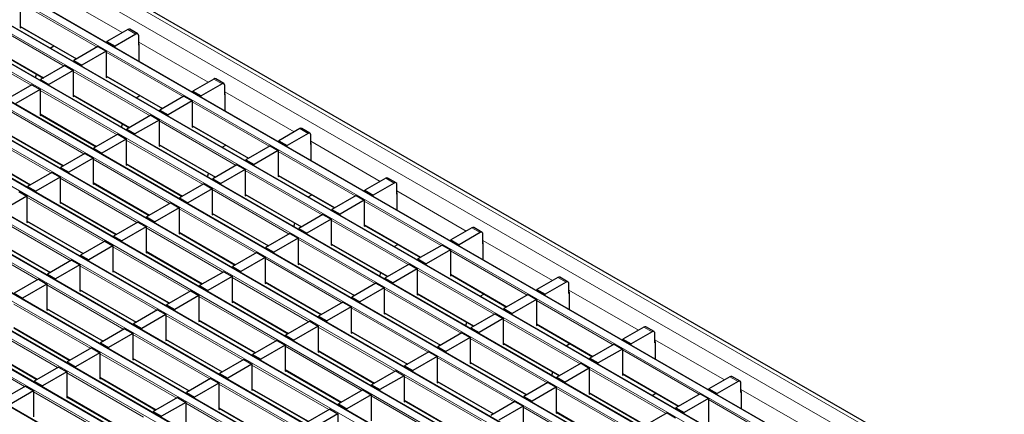
# Model space of a CAD drawing. Units: millimetres. Extents: x 0 to 420, y 0 to 297.
# Drawn here: x 134 to 184, y 64 to 84 of the extents above; entities that cross this region are included whole.
import ezdxf

# ---------------------------------------------------------------- set-up
doc = ezdxf.new("R2010")
doc.units = ezdxf.units.MM

msp = doc.modelspace()

# ---------------------------------------------------------------- linework, layer by layer
at = {"color": 8, "linetype": 'Continuous', "lineweight": 18}
for p, q in [((67.0673, 125.8336), (208.3473, 44.2744)), ((67.7745, 126.2418), (209.0544, 44.6826)), ((206.6355, 43.2862), (65.3555, 124.8454)), ((65.0161, 124.6495), (206.2961, 43.0903)), ((204.9384, 42.3065), (63.6585, 123.8657)), ((63.3191, 123.6698), (204.599, 42.1106)), ((203.2414, 41.3269), (61.9614, 122.886)), ((61.622, 122.6901), (202.9019, 41.1309)), ((201.5443, 40.3472), (60.2644, 121.9063)), ((59.925, 121.7104), (201.2049, 40.1512)), ((199.8472, 39.3675), (58.5673, 120.9267)), ((58.2279, 120.7307), (199.5078, 39.1715)), ((198.1502, 38.3878), (56.8703, 119.947)), ((56.5308, 119.751), (197.8108, 38.1919)), ((54.8338, 118.7713), (196.1137, 37.2122)), ((196.4531, 37.4081), (55.1732, 118.9673)), ((53.1367, 117.7916), (194.4167, 36.2325)), ((194.7561, 36.4284), (53.4761, 117.9876)), ((51.4397, 116.812), (192.7196, 35.2528)), ((193.059, 35.4487), (51.7791, 117.0079)), ((49.7426, 115.8323), (191.0226, 34.2731)), ((191.362, 34.469), (50.082, 116.0282)), ((48.0456, 114.8526), (189.3255, 33.2934)), ((189.6649, 33.4893), (48.385, 115.0485)), ((187.9679, 32.5097), (46.6879, 114.0688)), ((135.287, 85.4715), (138.8542, 83.4122)), ((137.5667, 82.6689), (133.6182, 84.9484)), ((135.8696, 81.6893), (131.9212, 83.9687)), ((133.6182, 83.7399), (136.52, 82.0647)), ((139.5607, 83.3302), (139.1365, 83.5752)), ((134.1726, 80.7096), (130.2241, 82.989)), ((139.7022, 82.9227), (143.2693, 80.8634)), ((131.9212, 82.7602), (134.8229, 81.085)), ((141.9819, 80.1201), (138.0334, 82.3995)), ((140.2848, 79.1404), (136.3363, 81.4198)), ((138.0334, 81.191), (140.9352, 79.5159)), ((143.9759, 80.7814), (143.5516, 81.0263)), ((138.5878, 78.1607), (134.6393, 80.4401)), ((144.1173, 80.3738), (147.6845, 78.3145)), ((136.3363, 80.2114), (139.2381, 78.5362)), ((146.397, 77.5713), (142.4486, 79.8507)), ((136.8907, 77.1811), (132.9422, 79.4605)), ((134.6393, 79.2317), (137.5411, 77.5565)), ((144.7, 76.5916), (140.7515, 78.871)), ((135.1936, 76.2014), (131.2452, 78.4808)), ((142.4486, 78.6422), (145.3504, 76.9671)), ((148.3911, 78.2326), (147.9668, 78.4775)), ((132.9422, 78.252), (135.844, 76.5768)), ((143.0029, 75.6119), (139.0544, 77.8913)), ((148.5325, 77.825), (152.0997, 75.7657)), ((140.7515, 77.6625), (143.6533, 75.9874)), ((131.2452, 77.2723), (134.147, 75.5971)), ((141.3059, 74.6322), (137.3574, 76.9116)), ((150.8122, 75.0225), (146.8637, 77.3019)), ((139.0544, 76.6828), (141.9562, 75.0077)), ((149.1152, 74.0428), (145.1667, 76.3222)), ((139.6088, 73.6525), (135.6603, 75.9319)), ((146.8637, 76.0934), (149.7655, 74.4182)), ((152.8063, 75.6838), (152.382, 75.9287)), ((137.3574, 75.7032), (140.2592, 74.028)), ((147.4181, 73.0631), (143.4696, 75.3425)), ((137.9118, 72.6728), (133.9633, 74.9523)), ((145.1667, 75.1137), (148.0685, 73.4385)), ((152.9477, 75.2762), (156.5149, 73.2169)), ((135.6603, 74.7235), (138.5621, 73.0483)), ((145.721, 72.0834), (141.7726, 74.3628)), ((155.2274, 72.4736), (151.2789, 74.753)), ((136.2147, 71.6932), (132.2662, 73.9726)), ((143.4696, 74.134), (146.3714, 72.4588)), ((133.9633, 73.7438), (136.8651, 72.0686)), ((144.024, 71.1037), (140.0755, 73.3831)), ((153.5303, 71.494), (149.5819, 73.7734)), ((151.2789, 73.5446), (154.1807, 71.8694)), ((157.2214, 73.1349), (156.7972, 73.3799)), ((134.5176, 70.7135), (130.5692, 72.9929)), ((141.7726, 73.1543), (144.6744, 71.4792)), ((151.8333, 70.5143), (147.8848, 72.7937)), ((132.2662, 72.7641), (135.168, 71.0889)), ((142.3269, 70.124), (138.3785, 72.4034)), ((149.5819, 72.5649), (152.4836, 70.8897)), ((157.3629, 72.7274), (160.93, 70.6681)), ((140.0755, 72.1746), (142.9773, 70.4995)), ((150.1362, 69.5346), (146.1877, 71.814)), ((159.6426, 69.9248), (155.6941, 72.2042)), ((140.6299, 69.1443), (136.6814, 71.4237)), ((147.8848, 71.5852), (150.7866, 69.91)), ((138.3785, 71.1949), (141.2802, 69.5198)), ((148.4392, 68.5549), (144.4907, 70.8343)), ((157.9455, 68.9451), (153.997, 71.2245)), ((155.6941, 70.9957), (158.5959, 69.3206)), ((161.6366, 70.5861), (161.2123, 70.831)), ((138.9328, 68.1646), (134.9843, 70.444)), ((146.1877, 70.6055), (149.0895, 68.9303)), ((156.2485, 67.9654), (152.3, 70.2448)), ((136.6814, 70.2153), (139.5832, 68.5401)), ((146.7421, 67.5752), (142.7936, 69.8546)), ((153.997, 70.0161), (156.8988, 68.3409)), ((161.778, 70.1785), (165.3452, 68.1192)), ((137.2358, 67.1849), (133.2873, 69.4644)), ((134.9843, 69.2356), (137.8861, 67.5604)), ((144.4907, 69.6258), (147.3925, 67.9506)), ((154.5514, 66.9857), (150.6029, 69.2652)), ((164.0577, 67.376), (160.1093, 69.6554)), ((145.0451, 66.5955), (141.0966, 68.8749)), ((152.3, 69.0364), (155.2018, 67.3612)), ((135.5387, 66.2053), (131.5902, 68.4847)), ((133.2873, 68.2559), (136.1891, 66.5807)), ((142.7936, 68.6461), (145.6954, 66.971)), ((152.8543, 66.0061), (148.9059, 68.2855)), ((162.3607, 66.3963), (158.4122, 68.6757)), ((160.1093, 68.4469), (163.0111, 66.7717)), ((166.0518, 68.0373), (165.6275, 68.2822)), ((143.348, 65.6158), (139.3995, 67.8952)), ((150.6029, 68.0567), (153.5047, 66.3815)), ((133.8417, 65.2256), (129.8932, 67.505)), ((131.5902, 67.2762), (134.492, 65.601)), ((141.0966, 67.6664), (143.9984, 65.9913)), ((151.1573, 65.0264), (147.2088, 67.3058)), ((160.6636, 65.4166), (156.7151, 67.696)), ((158.4122, 67.4672), (161.314, 65.7921)), ((166.1932, 67.6297), (169.7604, 65.5704)), ((141.6509, 64.6361), (137.7025, 66.9155)), ((148.9059, 67.077), (151.8077, 65.4018)), ((158.9666, 64.4369), (155.0181, 66.7163)), ((168.4729, 64.8272), (164.5244, 67.1066)), ((139.3995, 66.6867), (142.3013, 65.0116)), ((149.4602, 64.0467), (145.5117, 66.3261)), ((156.7151, 66.4875), (159.6169, 64.8124)), ((139.9539, 63.6564), (136.0054, 65.9358)), ((137.7025, 65.7071), (140.6043, 64.0319)), ((147.2088, 66.0973), (150.1106, 64.4221)), ((157.2695, 63.4572), (153.321, 65.7366)), ((166.7759, 63.8475), (162.8274, 66.1269)), ((164.5244, 65.8981), (167.4262, 64.2229)), ((170.467, 65.4885), (170.0427, 65.7334)), ((147.7632, 63.067), (143.8147, 65.3464)), ((155.0181, 65.5078), (157.9199, 63.8327)), ((138.2568, 62.6767), (134.3083, 64.9562)), ((136.0054, 64.7274), (138.9072, 63.0522)), ((145.5117, 65.1176), (148.4135, 63.4424)), ((155.5725, 62.4775), (151.624, 64.7569)), ((165.0788, 62.8678), (161.1303, 65.1472)), ((162.8274, 64.9184), (165.7292, 63.2432)), ((170.6084, 65.0809), (174.1756, 63.0216)), ((146.0661, 62.0873), (142.1176, 64.3667)), ((153.321, 64.5282), (156.2228, 62.853)), ((172.8881, 62.2783), (168.9396, 64.5577)), ((143.8147, 64.1379), (146.7165, 62.4627)), ((163.3817, 61.8881), (159.4333, 64.1675)), ((161.1303, 63.9387), (164.0321, 62.2635))]:
    msp.add_line(p, q, dxfattribs=at)
at = {"color": 7, "linetype": 'Continuous', "lineweight": 25}
for p, q in [((209.3544, 44.7124), (68.0744, 126.2715)), ((206.6655, 43.2892), (65.3855, 124.8484)), ((204.9684, 42.3095), (63.6885, 123.8687)), ((203.2714, 41.3298), (61.9914, 122.889)), ((201.5743, 40.3501), (60.2944, 121.9093)), ((199.8772, 39.3705), (58.5973, 120.9296)), ((198.1802, 38.3908), (56.9003, 119.9499)), ((196.4831, 37.4111), (55.2032, 118.9702)), ((194.7861, 36.4314), (53.5061, 117.9906)), ((193.089, 35.4517), (51.8091, 117.0109)), ((191.392, 34.472), (50.112, 116.0312)), ((189.6949, 33.4923), (48.415, 115.0515)), ((187.9979, 32.5126), (46.7179, 114.0718)), ((133.6182, 84.9973), (133.6182, 83.6582)), ((133.6182, 83.7196), (136.5024, 82.0546)), ((133.6182, 83.6582), (133.6714, 83.6889)), ((139.1365, 83.5752), (138.0617, 82.9547)), ((139.6607, 83.3401), (139.2365, 83.5851)), ((138.0617, 82.9547), (138.4859, 82.7098)), ((138.0617, 82.8933), (138.0617, 82.9547)), ((139.5607, 83.3302), (138.4859, 82.7098)), ((139.7022, 82.7586), (139.7022, 83.2486)), ((131.9212, 82.7399), (134.8054, 81.0749)), ((135.1495, 82.6151), (135.3404, 82.7254)), ((137.6091, 82.6934), (136.3646, 81.975)), ((138.0334, 82.4485), (136.7889, 81.7301)), ((137.6091, 82.6934), (138.0334, 82.4485)), ((138.0334, 82.4485), (138.0334, 81.1094)), ((138.4859, 82.6484), (138.4859, 82.7098)), ((139.7098, 82.7631), (139.7022, 82.7586)), ((139.7098, 82.8202), (139.7098, 81.9419)), ((136.3646, 81.975), (136.7889, 81.7301)), ((136.3646, 81.9137), (136.3646, 81.975)), ((135.9121, 81.7138), (134.6676, 80.9953)), ((136.3363, 81.4688), (135.0918, 80.7504)), ((135.9121, 81.7138), (136.3363, 81.4688)), ((136.3363, 81.4688), (136.3363, 80.1297)), ((136.7889, 81.6687), (136.7889, 81.7301)), ((134.4087, 81.0834), (134.4596, 81.2745)), ((134.6676, 80.9953), (135.0918, 80.7504)), ((134.6676, 80.934), (134.6676, 80.9953)), ((138.0334, 81.1708), (140.9176, 79.5057)), ((138.0334, 81.1094), (138.0865, 81.1401)), ((143.5516, 81.0263), (142.4768, 80.4059)), ((144.0759, 80.7913), (143.6516, 81.0362)), ((134.215, 80.7341), (132.9705, 80.0156)), ((134.6393, 80.4891), (133.3948, 79.7707)), ((134.215, 80.7341), (134.6393, 80.4891)), ((134.6393, 80.4891), (134.6393, 79.15)), ((135.0918, 80.689), (135.0918, 80.7504)), ((142.4768, 80.4059), (142.9011, 80.1609)), ((142.4768, 80.3445), (142.4768, 80.4059)), ((143.9759, 80.7814), (142.9011, 80.1609)), ((144.1173, 80.2098), (144.1173, 80.6997)), ((136.3363, 80.1911), (139.2205, 78.526)), ((136.3363, 80.1297), (136.3895, 80.1604)), ((139.5646, 80.0663), (139.7556, 80.1766)), ((142.0243, 80.1446), (140.7798, 79.4262)), ((142.4486, 79.8997), (141.2041, 79.1813)), ((142.0243, 80.1446), (142.4486, 79.8997)), ((142.4486, 79.8997), (142.4486, 78.5606)), ((142.9011, 80.0996), (142.9011, 80.1609)), ((144.125, 80.2143), (144.1173, 80.2098)), ((144.125, 80.2714), (144.125, 79.393)), ((140.7798, 79.4262), (141.2041, 79.1813)), ((140.7798, 79.3648), (140.7798, 79.4262)), ((134.6393, 79.2114), (137.5235, 77.5464)), ((134.6393, 79.15), (134.6924, 79.1807)), ((140.3272, 79.1649), (139.0827, 78.4465)), ((140.7515, 78.92), (139.507, 78.2016)), ((140.3272, 79.1649), (140.7515, 78.92)), ((140.7515, 78.92), (140.7515, 77.5809)), ((141.2041, 79.1199), (141.2041, 79.1813)), ((138.8238, 78.5346), (138.8748, 78.7256)), ((139.0827, 78.4465), (139.507, 78.2016)), ((139.0827, 78.3851), (139.0827, 78.4465)), ((142.4486, 78.6219), (145.3328, 76.9569)), ((142.4486, 78.5606), (142.5017, 78.5912)), ((147.9668, 78.4775), (146.892, 77.857)), ((148.4911, 78.2425), (148.0668, 78.4874)), ((132.9422, 78.2317), (135.8264, 76.5667)), ((138.6302, 78.1852), (137.3857, 77.4668)), ((139.0544, 77.9403), (137.8099, 77.2219)), ((138.6302, 78.1852), (139.0544, 77.9403)), ((139.0544, 77.9403), (139.0544, 76.6012)), ((139.507, 78.1402), (139.507, 78.2016)), ((146.892, 77.857), (147.3163, 77.6121)), ((146.892, 77.7957), (146.892, 77.857)), ((148.3911, 78.2326), (147.3163, 77.6121)), ((148.5325, 77.661), (148.5325, 78.1509)), ((137.3857, 77.4668), (137.8099, 77.2219)), ((137.3857, 77.4054), (137.3857, 77.4668)), ((140.7515, 77.6422), (143.6357, 75.9772)), ((140.7515, 77.5809), (140.8046, 77.6116)), ((143.9798, 77.5175), (144.1707, 77.6277)), ((146.4395, 77.5958), (145.195, 76.8774)), ((146.8637, 77.3509), (145.6192, 76.6324)), ((146.4395, 77.5958), (146.8637, 77.3509)), ((146.8637, 77.3509), (146.8637, 76.0117)), ((147.3163, 77.5508), (147.3163, 77.6121)), ((148.5402, 77.6654), (148.5325, 77.661)), ((148.5402, 77.7226), (148.5402, 76.8442)), ((131.2452, 77.252), (134.1294, 75.587)), ((136.9331, 77.2055), (135.6886, 76.4871)), ((137.3574, 76.9606), (136.1129, 76.2422)), ((136.9331, 77.2055), (137.3574, 76.9606)), ((137.3574, 76.9606), (137.3574, 75.6215)), ((137.8099, 77.1605), (137.8099, 77.2219)), ((145.195, 76.8774), (145.6192, 76.6324)), ((145.195, 76.816), (145.195, 76.8774)), ((135.6886, 76.4871), (136.1129, 76.2422)), ((135.6886, 76.4258), (135.6886, 76.4871)), ((139.0544, 76.6625), (141.9387, 74.9975)), ((139.0544, 76.6012), (139.1076, 76.6319)), ((144.7424, 76.6161), (143.4979, 75.8977)), ((145.1667, 76.3712), (143.9222, 75.6527)), ((144.7424, 76.6161), (145.1667, 76.3712)), ((145.1667, 76.3712), (145.1667, 75.0321)), ((145.6192, 76.5711), (145.6192, 76.6324)), ((135.2361, 76.2259), (133.9916, 75.5074)), ((135.6603, 75.9809), (134.4158, 75.2625)), ((135.2361, 76.2259), (135.6603, 75.9809)), ((135.6603, 75.9809), (135.6603, 74.6418)), ((136.1129, 76.1808), (136.1129, 76.2422)), ((143.239, 75.9858), (143.29, 76.1768)), ((143.4979, 75.8977), (143.9222, 75.6527)), ((143.4979, 75.8363), (143.4979, 75.8977)), ((146.8637, 76.0731), (149.7479, 74.4081)), ((146.8637, 76.0117), (146.9169, 76.0424)), ((152.382, 75.9287), (151.3072, 75.3082)), ((152.9063, 75.6937), (152.482, 75.9386)), ((133.9916, 75.5074), (134.4158, 75.2625)), ((133.9916, 75.4461), (133.9916, 75.5074)), ((137.3574, 75.6829), (140.2416, 74.0178)), ((137.3574, 75.6215), (137.4105, 75.6522)), ((143.0454, 75.6364), (141.8009, 74.918)), ((143.4696, 75.3915), (142.2251, 74.673)), ((143.0454, 75.6364), (143.4696, 75.3915)), ((143.4696, 75.3915), (143.4696, 74.0524)), ((143.9222, 75.5914), (143.9222, 75.6527)), ((151.3072, 75.3082), (151.7315, 75.0633)), ((151.3072, 75.2469), (151.3072, 75.3082)), ((152.8063, 75.6838), (151.7315, 75.0633)), ((152.9477, 75.1122), (152.9477, 75.6021)), ((133.9633, 75.0012), (132.7188, 74.2828)), ((133.539, 75.2462), (133.9633, 75.0012)), ((133.9633, 75.0012), (133.9633, 73.6621)), ((134.4158, 75.2011), (134.4158, 75.2625)), ((141.8009, 74.918), (142.2251, 74.673)), ((141.8009, 74.8566), (141.8009, 74.918)), ((145.1667, 75.0934), (148.0509, 73.4284)), ((145.1667, 75.0321), (145.2198, 75.0627)), ((148.395, 74.9687), (148.5859, 75.0789)), ((150.8546, 75.047), (149.6101, 74.3285)), ((151.2789, 74.802), (150.0344, 74.0836)), ((150.8546, 75.047), (151.2789, 74.802)), ((151.2789, 74.802), (151.2789, 73.4629)), ((151.7315, 75.0019), (151.7315, 75.0633)), ((152.9554, 75.1166), (152.9477, 75.1122)), ((152.9554, 75.1738), (152.9554, 74.2954)), ((135.6603, 74.7032), (138.5445, 73.0381)), ((135.6603, 74.6418), (135.7135, 74.6725)), ((141.3483, 74.6567), (140.1038, 73.9383)), ((141.7726, 74.4118), (140.5281, 73.6934)), ((141.3483, 74.6567), (141.7726, 74.4118)), ((141.7726, 74.4118), (141.7726, 73.0727)), ((142.2251, 74.6117), (142.2251, 74.673)), ((149.6101, 74.3285), (150.0344, 74.0836)), ((149.6101, 74.2672), (149.6101, 74.3285)), ((140.1038, 73.9383), (140.5281, 73.6934)), ((140.1038, 73.8769), (140.1038, 73.9383)), ((143.4696, 74.1137), (146.3538, 72.4487)), ((143.4696, 74.0524), (143.5228, 74.083)), ((149.1576, 74.0673), (147.9131, 73.3488)), ((149.5819, 73.8224), (148.3373, 73.1039)), ((149.1576, 74.0673), (149.5819, 73.8224)), ((149.5819, 73.8224), (149.5819, 72.4832)), ((150.0344, 74.0222), (150.0344, 74.0836)), ((133.9633, 73.7235), (136.8475, 72.0585)), ((133.9633, 73.6621), (134.0164, 73.6928)), ((139.6512, 73.677), (138.4067, 72.9586)), ((140.0755, 73.4321), (138.831, 72.7137)), ((139.6512, 73.677), (140.0755, 73.4321)), ((140.0755, 73.4321), (140.0755, 72.093)), ((140.5281, 73.632), (140.5281, 73.6934)), ((147.6542, 73.4369), (147.7051, 73.628)), ((147.9131, 73.3488), (148.3373, 73.1039)), ((147.9131, 73.2875), (147.9131, 73.3488)), ((151.2789, 73.5243), (154.1631, 71.8593)), ((151.2789, 73.4629), (151.3321, 73.4936)), ((156.7972, 73.3799), (155.7224, 72.7594)), ((157.3214, 73.1448), (156.8972, 73.3898)), ((138.4067, 72.9586), (138.831, 72.7137)), ((138.4067, 72.8972), (138.4067, 72.9586)), ((141.7726, 73.134), (144.6568, 71.469)), ((141.7726, 73.0727), (141.8257, 73.1034)), ((147.4605, 73.0876), (146.216, 72.3691)), ((147.8848, 72.8427), (146.6403, 72.1242)), ((147.4605, 73.0876), (147.8848, 72.8427)), ((147.8848, 72.8427), (147.8848, 71.5035)), ((148.3373, 73.0426), (148.3373, 73.1039)), ((157.2214, 73.1349), (156.1466, 72.5145)), ((157.3629, 72.5633), (157.3629, 73.0533)), ((132.2662, 72.7438), (135.1504, 71.0788)), ((137.9542, 72.6973), (136.7097, 71.9789)), ((138.3785, 72.4524), (137.1339, 71.734)), ((137.9542, 72.6973), (138.3785, 72.4524)), ((138.3785, 72.4524), (138.3785, 71.1133)), ((138.831, 72.6523), (138.831, 72.7137)), ((146.216, 72.3691), (146.6403, 72.1242)), ((146.216, 72.3078), (146.216, 72.3691)), ((149.5819, 72.5446), (152.4661, 70.8796)), ((149.5819, 72.4832), (149.635, 72.5139)), ((152.8102, 72.4198), (153.0011, 72.5301)), ((155.2698, 72.4981), (154.0253, 71.7797)), ((155.2698, 72.4981), (155.6941, 72.2532)), ((155.7224, 72.7594), (156.1466, 72.5145)), ((155.7224, 72.698), (155.7224, 72.7594)), ((156.1466, 72.4531), (156.1466, 72.5145)), ((157.3705, 72.5678), (157.3629, 72.5633)), ((157.3705, 72.6249), (157.3705, 71.7466)), ((136.7097, 71.9789), (137.1339, 71.734)), ((136.7097, 71.9175), (136.7097, 71.9789)), ((140.0755, 72.1543), (142.9597, 70.4893)), ((140.0755, 72.093), (140.1287, 72.1237)), ((145.7635, 72.1079), (144.519, 71.3895)), ((146.1877, 71.863), (144.9432, 71.1445)), ((145.7635, 72.1079), (146.1877, 71.863)), ((146.1877, 71.863), (146.1877, 70.5238)), ((146.6403, 72.0629), (146.6403, 72.1242)), ((154.0253, 71.7797), (154.4496, 71.5348)), ((154.0253, 71.7183), (154.0253, 71.7797)), ((155.6941, 72.2532), (154.4496, 71.5348)), ((155.6941, 72.2532), (155.6941, 70.9141)), ((136.2571, 71.7177), (135.0126, 70.9992)), ((136.6814, 71.4727), (135.4369, 70.7543)), ((136.2571, 71.7177), (136.6814, 71.4727)), ((136.6814, 71.4727), (136.6814, 70.1336)), ((137.1339, 71.6726), (137.1339, 71.734)), ((144.519, 71.3895), (144.9432, 71.1445)), ((144.519, 71.3281), (144.519, 71.3895)), ((147.8848, 71.5649), (150.769, 69.8999)), ((147.8848, 71.5035), (147.9379, 71.5342)), ((153.5728, 71.5184), (152.3283, 70.8)), ((153.997, 71.2735), (152.7525, 70.5551)), ((153.5728, 71.5184), (153.997, 71.2735)), ((153.997, 71.2735), (153.997, 69.9344)), ((154.4496, 71.4734), (154.4496, 71.5348)), ((135.0126, 70.9992), (135.4369, 70.7543)), ((135.0126, 70.9379), (135.0126, 70.9992)), ((135.4369, 70.6929), (135.4369, 70.7543)), ((138.3785, 71.1747), (141.2627, 69.5096)), ((138.3785, 71.1133), (138.4316, 71.144)), ((144.0664, 71.1282), (142.8219, 70.4098)), ((144.4907, 70.8833), (143.2462, 70.1648)), ((144.0664, 71.1282), (144.4907, 70.8833)), ((144.4907, 70.8833), (144.4907, 69.5442)), ((144.9432, 71.0832), (144.9432, 71.1445)), ((152.0694, 70.8881), (152.1203, 71.0792)), ((152.3283, 70.8), (152.7525, 70.5551)), ((152.3283, 70.7387), (152.3283, 70.8)), ((155.6941, 70.9754), (158.5783, 69.3104)), ((155.6941, 70.9141), (155.7472, 70.9448)), ((161.2123, 70.831), (160.1375, 70.2106)), ((161.7366, 70.596), (161.3123, 70.8409)), ((134.5601, 70.738), (133.3156, 70.0195)), ((134.9843, 70.493), (133.7398, 69.7746)), ((134.5601, 70.738), (134.9843, 70.493)), ((134.9843, 70.493), (134.9843, 69.1539)), ((142.8219, 70.4098), (143.2462, 70.1648)), ((142.8219, 70.3484), (142.8219, 70.4098)), ((146.1877, 70.5852), (149.072, 68.9202)), ((146.1877, 70.5238), (146.2409, 70.5545)), ((151.8757, 70.5388), (150.6312, 69.8203)), ((152.3, 70.2938), (151.0555, 69.5754)), ((151.8757, 70.5388), (152.3, 70.2938)), ((152.3, 70.2938), (152.3, 68.9547)), ((152.7525, 70.4937), (152.7525, 70.5551)), ((161.6366, 70.5861), (160.5618, 69.9656)), ((161.778, 70.0145), (161.778, 70.5044)), ((133.3156, 70.0195), (133.7398, 69.7746)), ((133.7398, 69.7132), (133.7398, 69.7746)), ((136.6814, 70.195), (139.5656, 68.5299)), ((136.6814, 70.1336), (136.7345, 70.1643)), ((142.3694, 70.1485), (141.1249, 69.4301)), ((142.7936, 69.9036), (141.5491, 69.1852)), ((142.3694, 70.1485), (142.7936, 69.9036)), ((142.7936, 69.9036), (142.7936, 68.5645)), ((143.2462, 70.1035), (143.2462, 70.1648)), ((150.6312, 69.8203), (151.0555, 69.5754)), ((150.6312, 69.759), (150.6312, 69.8203)), ((153.997, 69.9958), (156.8812, 68.3307)), ((153.997, 69.9344), (154.0502, 69.9651)), ((157.2253, 69.871), (157.4163, 69.9812)), ((159.685, 69.9493), (158.4405, 69.2309)), ((159.685, 69.9493), (160.1093, 69.7044)), ((160.1375, 70.2106), (160.5618, 69.9656)), ((160.1375, 70.1492), (160.1375, 70.2106)), ((160.5618, 69.9043), (160.5618, 69.9656)), ((161.7857, 70.019), (161.778, 70.0145)), ((161.7857, 70.0761), (161.7857, 69.1977)), ((141.1249, 69.4301), (141.5491, 69.1852)), ((141.1249, 69.3687), (141.1249, 69.4301)), ((144.4907, 69.6055), (147.3749, 67.9405)), ((144.4907, 69.5442), (144.5438, 69.5748)), ((150.1787, 69.5591), (148.9341, 68.8406)), ((150.6029, 69.3141), (149.3584, 68.5957)), ((150.1787, 69.5591), (150.6029, 69.3141)), ((150.6029, 69.3141), (150.6029, 67.975)), ((151.0555, 69.514), (151.0555, 69.5754)), ((160.1093, 69.7044), (158.8648, 68.986)), ((160.1093, 69.7044), (160.1093, 68.3653)), ((134.9843, 69.2153), (137.8686, 67.5503)), ((134.9843, 69.1539), (135.0375, 69.1846)), ((140.6723, 69.1688), (139.4278, 68.4504)), ((141.0966, 68.9239), (139.8521, 68.2055)), ((140.6723, 69.1688), (141.0966, 68.9239)), ((141.0966, 68.9239), (141.0966, 67.5848)), ((141.5491, 69.1238), (141.5491, 69.1852)), ((148.9341, 68.8406), (149.3584, 68.5957)), ((148.9341, 68.7793), (148.9341, 68.8406)), ((152.3, 69.0161), (155.1842, 67.351)), ((152.3, 68.9547), (152.3531, 68.9854)), ((157.9879, 68.9696), (156.7434, 68.2512)), ((157.9879, 68.9696), (158.4122, 68.7247)), ((158.4405, 69.2309), (158.8648, 68.986)), ((158.4405, 69.1695), (158.4405, 69.2309)), ((158.8648, 68.9246), (158.8648, 68.986)), ((133.2873, 68.2356), (136.1715, 66.5706)), ((139.4278, 68.4504), (139.8521, 68.2055)), ((139.4278, 68.389), (139.4278, 68.4504)), ((142.7936, 68.6258), (145.6778, 66.9608)), ((142.7936, 68.5645), (142.8468, 68.5951)), ((148.4816, 68.5794), (147.2371, 67.8609)), ((148.9059, 68.3345), (147.6614, 67.616)), ((148.4816, 68.5794), (148.9059, 68.3345)), ((148.9059, 68.3345), (148.9059, 66.9953)), ((149.3584, 68.5344), (149.3584, 68.5957)), ((156.4845, 68.3393), (156.5355, 68.5303)), ((156.7434, 68.2512), (157.1677, 68.0063)), ((156.7434, 68.1898), (156.7434, 68.2512)), ((158.4122, 68.7247), (157.1677, 68.0063)), ((158.4122, 68.7247), (158.4122, 67.3856)), ((160.1093, 68.4266), (162.9935, 66.7616)), ((160.1093, 68.3653), (160.1624, 68.3959)), ((165.6275, 68.2822), (164.5527, 67.6617)), ((166.1518, 68.0472), (165.7275, 68.2921)), ((138.9753, 68.1891), (137.7307, 67.4707)), ((139.3995, 67.9442), (138.155, 67.2258)), ((138.9753, 68.1891), (139.3995, 67.9442)), ((139.3995, 67.9442), (139.3995, 66.6051)), ((139.8521, 68.1441), (139.8521, 68.2055)), ((147.2371, 67.8609), (147.6614, 67.616)), ((147.2371, 67.7996), (147.2371, 67.8609)), ((150.6029, 68.0364), (153.4871, 66.3714)), ((150.6029, 67.975), (150.6561, 68.0057)), ((156.2909, 67.9899), (155.0464, 67.2715)), ((156.7151, 67.745), (155.4706, 67.0266)), ((156.2909, 67.9899), (156.7151, 67.745)), ((156.7151, 67.745), (156.7151, 66.4059)), ((157.1677, 67.9449), (157.1677, 68.0063)), ((166.0518, 68.0373), (164.977, 67.4168)), ((166.1932, 67.4657), (166.1932, 67.9556)), ((131.5902, 67.2559), (134.4744, 65.5909)), ((137.7307, 67.4707), (138.155, 67.2258)), ((137.7307, 67.4093), (137.7307, 67.4707)), ((138.155, 67.1644), (138.155, 67.2258)), ((141.0966, 67.6461), (143.9808, 65.9811)), ((141.0966, 67.5848), (141.1497, 67.6155)), ((146.7845, 67.5997), (145.54, 66.8813)), ((147.2088, 67.3548), (145.9643, 66.6363)), ((146.7845, 67.5997), (147.2088, 67.3548)), ((147.2088, 67.3548), (147.2088, 66.0156)), ((147.6614, 67.5547), (147.6614, 67.616)), ((155.0464, 67.2715), (155.4706, 67.0266)), ((155.0464, 67.2101), (155.0464, 67.2715)), ((158.4122, 67.4469), (161.2964, 65.7819)), ((158.4122, 67.3856), (158.4653, 67.4163)), ((161.6405, 67.3222), (161.8314, 67.4324)), ((164.1002, 67.4005), (162.8557, 66.682)), ((164.1002, 67.4005), (164.5244, 67.1556)), ((164.5527, 67.6617), (164.977, 67.4168)), ((164.5527, 67.6004), (164.5527, 67.6617)), ((164.977, 67.3555), (164.977, 67.4168)), ((166.2009, 67.4701), (166.1932, 67.4657)), ((166.2009, 67.5273), (166.2009, 66.6489)), ((137.2782, 67.2094), (136.0337, 66.491)), ((137.7025, 66.9645), (136.458, 66.2461)), ((137.2782, 67.2094), (137.7025, 66.9645)), ((137.7025, 66.9645), (137.7025, 65.6254)), ((145.54, 66.8813), (145.9643, 66.6363)), ((145.54, 66.8199), (145.54, 66.8813)), ((148.9059, 67.0567), (151.7901, 65.3917)), ((148.9059, 66.9953), (148.959, 67.026)), ((154.5938, 67.0102), (153.3493, 66.2918)), ((155.0181, 66.7653), (153.7736, 66.0469)), ((154.5938, 67.0102), (155.0181, 66.7653)), ((155.0181, 66.7653), (155.0181, 65.4262)), ((155.4706, 66.9652), (155.4706, 67.0266)), ((164.5244, 67.1556), (163.2799, 66.4371)), ((164.5244, 67.1556), (164.5244, 65.8164)), ((135.5811, 66.2298), (134.3366, 65.5113)), ((135.5811, 66.2298), (136.0054, 65.9848)), ((136.0337, 66.491), (136.458, 66.2461)), ((136.0337, 66.4297), (136.0337, 66.491)), ((136.458, 66.1847), (136.458, 66.2461)), ((139.3995, 66.6664), (142.2837, 65.0014)), ((139.3995, 66.6051), (139.4527, 66.6358)), ((145.0875, 66.62), (143.843, 65.9016)), ((145.5117, 66.3751), (144.2672, 65.6566)), ((145.0875, 66.62), (145.5117, 66.3751)), ((145.5117, 66.3751), (145.5117, 65.036)), ((145.9643, 66.575), (145.9643, 66.6363)), ((153.3493, 66.2918), (153.7736, 66.0469)), ((153.3493, 66.2305), (153.3493, 66.2918)), ((156.7151, 66.4672), (159.5994, 64.8022)), ((156.7151, 66.4059), (156.7683, 66.4366)), ((162.4031, 66.4208), (161.1586, 65.7024)), ((162.4031, 66.4208), (162.8274, 66.1759)), ((162.8557, 66.682), (163.2799, 66.4371)), ((162.8557, 66.6207), (162.8557, 66.682)), ((163.2799, 66.3758), (163.2799, 66.4371)), ((136.0054, 65.9848), (134.7609, 65.2664)), ((136.0054, 65.9848), (136.0054, 64.6457)), ((143.843, 65.9016), (144.2672, 65.6566)), ((143.843, 65.8402), (143.843, 65.9016)), ((147.2088, 66.077), (150.093, 64.412)), ((147.2088, 66.0156), (147.2619, 66.0463)), ((152.8968, 66.0306), (151.6523, 65.3121)), ((153.321, 65.7856), (152.0765, 65.0672)), ((152.8968, 66.0306), (153.321, 65.7856)), ((153.321, 65.7856), (153.321, 64.4465)), ((153.7736, 65.9855), (153.7736, 66.0469)), ((160.8997, 65.7905), (160.9507, 65.9815)), ((161.1586, 65.7024), (161.5829, 65.4574)), ((161.1586, 65.641), (161.1586, 65.7024)), ((162.8274, 66.1759), (161.5829, 65.4574)), ((162.8274, 66.1759), (162.8274, 64.8367)), ((164.5244, 65.8778), (167.4086, 64.2128)), ((164.5244, 65.8164), (164.5776, 65.8471)), ((170.0427, 65.7334), (168.9679, 65.1129)), ((170.567, 65.4984), (170.1427, 65.7433)), ((133.8841, 65.2501), (132.6396, 64.5316)), ((133.8841, 65.2501), (134.3083, 65.0051)), ((134.3366, 65.5113), (134.7609, 65.2664)), ((134.3366, 65.45), (134.3366, 65.5113)), ((134.7609, 65.205), (134.7609, 65.2664)), ((137.7025, 65.6868), (140.5867, 64.0217)), ((137.7025, 65.6254), (137.7556, 65.6561)), ((143.3904, 65.6403), (142.1459, 64.9219)), ((143.8147, 65.3954), (142.5702, 64.6769)), ((143.3904, 65.6403), (143.8147, 65.3954)), ((143.8147, 65.3954), (143.8147, 64.0563)), ((144.2672, 65.5953), (144.2672, 65.6566)), ((151.6523, 65.3121), (152.0765, 65.0672)), ((151.6523, 65.2508), (151.6523, 65.3121)), ((155.0181, 65.4876), (157.9023, 63.8225)), ((155.0181, 65.4262), (155.0712, 65.4569)), ((160.7061, 65.4411), (159.4616, 64.7227)), ((161.1303, 65.1962), (159.8858, 64.4777)), ((160.7061, 65.4411), (161.1303, 65.1962)), ((161.1303, 65.1962), (161.1303, 63.8571)), ((161.5829, 65.3961), (161.5829, 65.4574)), ((170.467, 65.4885), (169.3922, 64.868)), ((170.6084, 64.9169), (170.6084, 65.4068)), ((134.3083, 65.0051), (133.0638, 64.2867)), ((134.3083, 65.0051), (134.3083, 63.666)), ((136.0054, 64.7071), (138.8896, 63.042)), ((142.1459, 64.9219), (142.5702, 64.6769)), ((142.1459, 64.8605), (142.1459, 64.9219)), ((145.5117, 65.0973), (148.396, 63.4323)), ((145.5117, 65.036), (145.5649, 65.0666)), ((151.1997, 65.0509), (149.9552, 64.3324)), ((151.624, 64.8059), (150.3795, 64.0875)), ((151.1997, 65.0509), (151.624, 64.8059)), ((151.624, 64.8059), (151.624, 63.4668)), ((152.0765, 65.0058), (152.0765, 65.0672)), ((159.4616, 64.7227), (159.8858, 64.4777)), ((159.4616, 64.6613), (159.4616, 64.7227)), ((162.8274, 64.8981), (165.7116, 63.2331)), ((162.8274, 64.8367), (162.8805, 64.8674)), ((166.0557, 64.7734), (166.2466, 64.8836)), ((168.5153, 64.8517), (167.2708, 64.1332)), ((168.5153, 64.8517), (168.9396, 64.6067)), ((168.9679, 65.1129), (169.3922, 64.868)), ((168.9679, 65.0516), (168.9679, 65.1129)), ((169.3922, 64.8066), (169.3922, 64.868)), ((170.6161, 64.9213), (170.6084, 64.9169)), ((170.6161, 64.9785), (170.6161, 64.1001)), ((136.0054, 64.6457), (136.0585, 64.6764)), ((141.6934, 64.6606), (140.4489, 63.9422)), ((142.1176, 64.4157), (140.8731, 63.6973)), ((141.6934, 64.6606), (142.1176, 64.4157)), ((142.1176, 64.4157), (142.1176, 63.0766)), ((142.5702, 64.6156), (142.5702, 64.6769)), ((149.9552, 64.3324), (150.3795, 64.0875)), ((149.9552, 64.2711), (149.9552, 64.3324)), ((153.321, 64.5079), (156.2052, 62.8428)), ((153.321, 64.4465), (153.3742, 64.4772)), ((159.009, 64.4614), (157.7645, 63.743)), ((159.4333, 64.2165), (158.1888, 63.4981)), ((159.009, 64.4614), (159.4333, 64.2165)), ((159.4333, 64.2165), (159.4333, 62.8774)), ((159.8858, 64.4164), (159.8858, 64.4777)), ((168.9396, 64.6067), (167.6951, 63.8883)), ((168.9396, 64.6067), (168.9396, 63.2676)), ((140.4489, 63.9422), (140.8731, 63.6973)), ((140.4489, 63.8808), (140.4489, 63.9422)), ((143.8147, 64.1176), (146.6989, 62.4526)), ((143.8147, 64.0563), (143.8678, 64.0869)), ((149.5027, 64.0712), (148.2582, 63.3527)), ((149.9269, 63.8263), (148.6824, 63.1078)), ((149.5027, 64.0712), (149.9269, 63.8263)), ((149.9269, 63.8263), (149.9269, 62.4871)), ((150.3795, 64.0261), (150.3795, 64.0875)), ((161.1303, 63.9184), (164.0145, 62.2534)), ((161.1303, 63.8571), (161.1835, 63.8877)), ((166.8183, 63.872), (165.5738, 63.1535)), ((166.8183, 63.872), (167.2426, 63.627)), ((167.2708, 64.1332), (167.6951, 63.8883)), ((167.2708, 64.0719), (167.2708, 64.1332)), ((167.6951, 63.8269), (167.6951, 63.8883))]:
    msp.add_line(p, q, dxfattribs=at)
for centre, radius, start, end in [((139.1951, 83.4934), 0.1006, 65.69288, 125.61758), ((139.6159, 83.2626), 0.0873, 350.78596, 129.20329), ((139.6525, 82.8183), 0.0574, 1.91584, 30.05098), ((143.6102, 80.9446), 0.1006, 65.69288, 125.61758), ((144.0311, 80.7137), 0.0873, 350.78596, 129.20329), ((144.0677, 80.2695), 0.0574, 1.91584, 30.05098), ((148.0254, 78.3957), 0.1006, 65.69288, 125.61758), ((148.4463, 78.1649), 0.0873, 350.78596, 129.20329), ((148.4829, 77.7207), 0.0574, 1.91584, 30.05098), ((152.4406, 75.8469), 0.1006, 65.69288, 125.61758), ((152.8615, 75.6161), 0.0873, 350.78596, 129.20329), ((152.898, 75.1718), 0.0574, 1.91584, 30.05098), ((156.8558, 73.2981), 0.1006, 65.69288, 125.61758), ((157.2766, 73.0673), 0.0873, 350.78596, 129.20329), ((157.3132, 72.623), 0.0574, 1.91584, 30.05098), ((161.2709, 70.7493), 0.1006, 65.69288, 125.61758), ((161.6918, 70.5184), 0.0873, 350.78596, 129.20329), ((161.7284, 70.0742), 0.0574, 1.91584, 30.05098), ((165.6861, 68.2004), 0.1006, 65.69288, 125.61758), ((166.107, 67.9696), 0.0873, 350.78596, 129.20329), ((166.1436, 67.5254), 0.0574, 1.91584, 30.05098), ((170.1013, 65.6516), 0.1006, 65.69288, 125.61758), ((170.5222, 65.4208), 0.0873, 350.78596, 129.20329), ((170.5587, 64.9765), 0.0574, 1.91584, 30.05098)]:
    msp.add_arc(centre, radius, start, end, dxfattribs=at)

doc.saveas('drawing.dxf')
